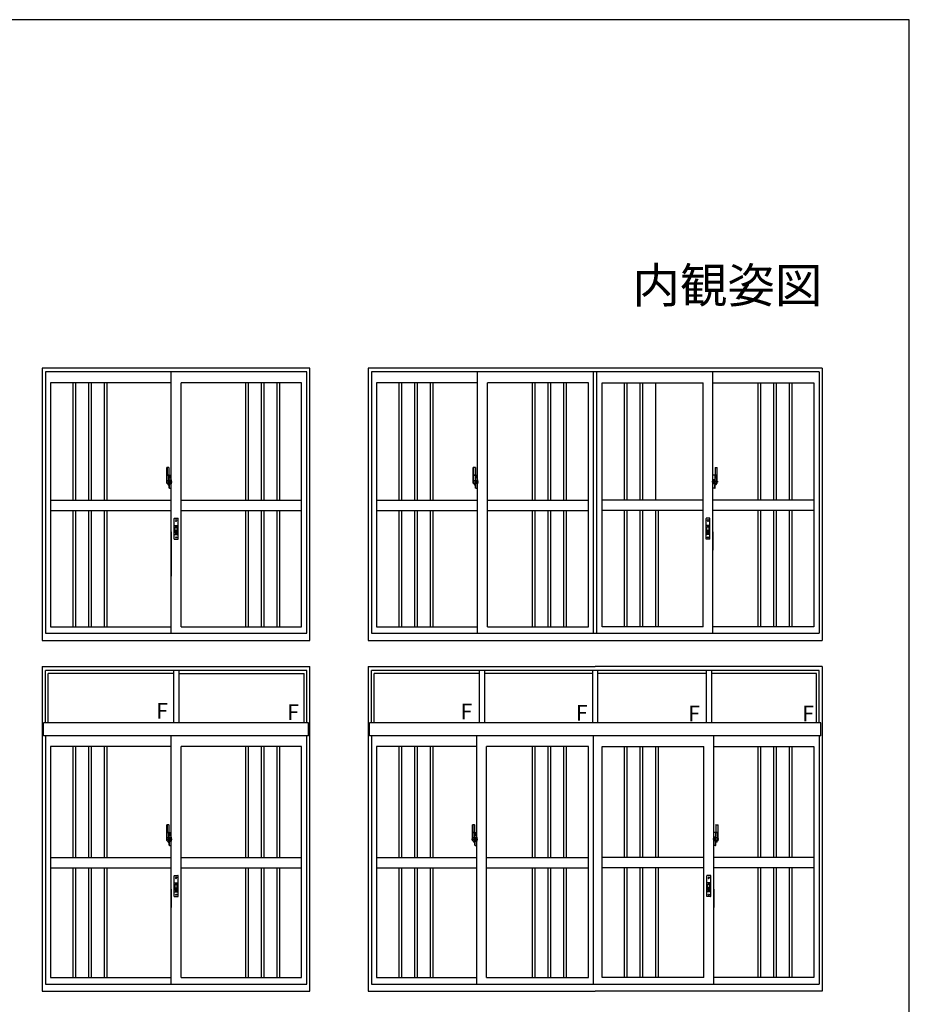
# Model space of a CAD drawing. Extents: x 0 to 1052, y 0 to 1575.
# Drawn here: x 846 to 1050, y 1304 to 1530 of the extents above; entities that cross this region are included whole.
import ezdxf
from ezdxf.enums import TextEntityAlignment as Align

# ---------------------------------------------------------------- set-up
doc = ezdxf.new("R2010")
doc.units = 0
for name, color, linetype, lineweight in [('USER1', 3, 'CONTINUOUS', 13), ('YKK_A1', 4, 'CONTINUOUS', 30), ('YKK_ZWAK', 7, 'CONTINUOUS', 30)]:
    doc.layers.add(name, color=color, linetype=linetype, lineweight=lineweight)
doc.styles.add('text-b', font='txt')

msp = doc.modelspace()

# ---------------------------------------------------------------- linework, layer by layer
at = {"layer": 'YKK_A1'}
for p, q in [((912.29, 1450), (850.79, 1450)), ((850.79, 1450), (850.79, 1387.45)), ((912.29, 1387.45), (912.29, 1450)), ((1030, 1450), (925.69, 1450)), ((925.69, 1450), (925.69, 1387.45)), ((1030, 1450), (1030, 1387.45)), ((911.54, 1449.1), (851.54, 1449.1)), ((851.54, 1449.1), (851.54, 1389.1)), ((880.42, 1389.1), (880.42, 1449.1)), ((911.54, 1389.1), (911.54, 1449.1)), ((1029.25, 1449.1), (926.44, 1449.1)), ((926.44, 1449.1), (926.44, 1389.1)), ((950.82, 1389.1), (950.82, 1449.1)), ((977.47, 1389.1), (977.47, 1449.1)), ((978.22, 1389.1), (978.22, 1449.1)), ((1004.88, 1389.1), (1004.88, 1449.1)), ((1029.25, 1449.1), (1029.25, 1389.1)), ((880.42, 1446.64), (852.71, 1446.64)), ((852.71, 1446.64), (852.71, 1390.6)), ((857.81, 1446.64), (857.81, 1419.7)), ((858.41, 1446.64), (858.41, 1419.7)), ((861.41, 1446.64), (861.41, 1419.7)), ((862.01, 1446.64), (862.01, 1419.7)), ((865.01, 1446.64), (865.01, 1419.7)), ((865.61, 1446.64), (865.61, 1419.7)), ((882.67, 1390.6), (882.67, 1446.64)), ((910.37, 1446.64), (882.67, 1446.64)), ((897.47, 1446.64), (897.47, 1419.7)), ((898.07, 1446.64), (898.07, 1419.7)), ((901.07, 1446.64), (901.07, 1419.7)), ((901.67, 1446.64), (901.67, 1419.7)), ((904.67, 1446.64), (904.67, 1419.7)), ((905.27, 1446.64), (905.27, 1419.7)), ((910.37, 1390.6), (910.37, 1446.64)), ((950.82, 1446.64), (927.61, 1446.64)), ((927.61, 1446.64), (927.61, 1390.6)), ((932.71, 1446.64), (932.71, 1419.7)), ((933.31, 1446.64), (933.31, 1419.7)), ((936.31, 1446.64), (936.31, 1419.7)), ((936.91, 1446.64), (936.91, 1419.7)), ((939.91, 1446.64), (939.91, 1419.7)), ((940.51, 1446.64), (940.51, 1419.7)), ((953.07, 1390.6), (953.07, 1446.64)), ((976.27, 1446.64), (953.07, 1446.64)), ((963.37, 1446.64), (963.37, 1419.7)), ((963.97, 1446.64), (963.97, 1419.7)), ((966.97, 1446.64), (966.97, 1419.7)), ((967.57, 1446.64), (967.57, 1419.7)), ((970.57, 1446.64), (970.57, 1419.7)), ((971.17, 1446.64), (971.17, 1419.7)), ((976.27, 1390.6), (976.27, 1446.64)), ((979.42, 1390.6), (979.42, 1446.64)), ((979.42, 1446.64), (1002.63, 1446.64)), ((984.52, 1446.64), (984.52, 1419.7)), ((985.12, 1446.64), (985.12, 1419.7)), ((988.12, 1446.64), (988.12, 1419.7)), ((988.72, 1446.64), (988.72, 1419.7)), ((991.72, 1446.64), (991.72, 1419.7)), ((1002.63, 1390.6), (1002.63, 1446.64)), ((1004.88, 1446.64), (1028.08, 1446.64)), ((1015.18, 1446.64), (1015.18, 1419.7)), ((1015.78, 1446.64), (1015.78, 1419.7)), ((1018.78, 1446.64), (1018.78, 1419.7)), ((1019.38, 1446.64), (1019.38, 1419.7)), ((1022.38, 1446.64), (1022.38, 1419.7)), ((1022.98, 1446.64), (1022.98, 1419.7)), ((1028.08, 1446.64), (1028.08, 1390.6)), ((879.49, 1427.2), (879.41, 1427.16)), ((879.41, 1425.39), (879.41, 1427.16)), ((879.88, 1427.2), (879.49, 1427.2)), ((879.49, 1427.2), (879.49, 1425.4)), ((879.89, 1427.19), (879.89, 1425.4)), ((949.89, 1427.2), (949.81, 1427.16)), ((949.81, 1425.39), (949.81, 1427.16)), ((950.28, 1427.2), (949.89, 1427.2)), ((949.89, 1427.2), (949.89, 1425.4)), ((950.29, 1427.19), (950.29, 1425.4)), ((1005.4, 1427.19), (1005.4, 1425.4)), ((1005.42, 1427.2), (1005.81, 1427.2)), ((1005.81, 1427.2), (1005.88, 1427.16)), ((1005.81, 1427.2), (1005.81, 1425.4)), ((1005.88, 1425.39), (1005.88, 1427.16)), ((879.75, 1425.4), (879.41, 1425.39)), ((879.41, 1425.38), (879.75, 1425.39)), ((879.41, 1423.57), (879.41, 1425.38)), ((879.43, 1425.39), (879.75, 1425.4)), ((879.43, 1425.38), (879.43, 1425.39)), ((879.49, 1423.52), (879.49, 1425.38)), ((879.75, 1425.4), (879.89, 1425.4)), ((879.75, 1425.4), (879.88, 1425.4)), ((879.75, 1425.39), (879.75, 1425.4)), ((879.75, 1425.39), (879.89, 1425.38)), ((879.88, 1425.38), (879.88, 1425.4)), ((879.89, 1423.51), (879.89, 1425.38)), ((879.89, 1423.23), (879.89, 1424.46)), ((879.92, 1425.34), (879.92, 1424.65)), ((880, 1424.65), (879.92, 1424.65)), ((879.92, 1424.63), (880.01, 1424.64)), ((879.92, 1423.17), (879.92, 1424.63)), ((879.94, 1424.64), (879.94, 1424.65)), ((880.01, 1424.64), (879.94, 1424.64)), ((880, 1425.37), (879.95, 1425.37)), ((880, 1425.37), (880, 1424.65)), ((880.01, 1425.36), (880, 1425.36)), ((880.01, 1425.39), (880.42, 1425.4)), ((880.01, 1425.39), (880.01, 1424.64)), ((880.01, 1425.36), (880.01, 1424.64)), ((880.42, 1422.4), (880.42, 1425.4)), ((950.15, 1425.4), (949.81, 1425.39)), ((949.81, 1425.38), (950.15, 1425.39)), ((949.81, 1423.57), (949.81, 1425.38)), ((949.83, 1425.39), (950.15, 1425.4)), ((949.83, 1425.38), (949.83, 1425.39)), ((949.89, 1423.52), (949.89, 1425.38)), ((950.15, 1425.4), (950.29, 1425.4)), ((950.15, 1425.4), (950.28, 1425.4)), ((950.15, 1425.39), (950.15, 1425.4)), ((950.15, 1425.39), (950.29, 1425.38)), ((950.28, 1425.38), (950.28, 1425.4)), ((950.29, 1423.51), (950.29, 1425.38)), ((950.29, 1423.23), (950.29, 1424.46)), ((950.32, 1425.34), (950.32, 1424.65)), ((950.4, 1424.65), (950.32, 1424.65)), ((950.32, 1424.63), (950.41, 1424.64)), ((950.32, 1423.17), (950.32, 1424.63)), ((950.34, 1424.64), (950.34, 1424.65)), ((950.41, 1424.64), (950.34, 1424.64)), ((950.4, 1425.37), (950.35, 1425.37)), ((950.4, 1425.37), (950.4, 1424.65)), ((950.41, 1425.36), (950.4, 1425.36)), ((950.41, 1425.39), (950.82, 1425.4)), ((950.41, 1425.39), (950.41, 1424.64)), ((950.41, 1425.36), (950.41, 1424.64)), ((950.82, 1422.4), (950.82, 1425.4)), ((1005.28, 1425.39), (1004.88, 1425.4)), ((1004.88, 1422.4), (1004.88, 1425.4)), ((1005.28, 1425.39), (1005.28, 1424.64)), ((1005.28, 1425.36), (1005.28, 1424.64)), ((1005.28, 1425.36), (1005.3, 1425.36)), ((1005.37, 1424.63), (1005.28, 1424.64)), ((1005.28, 1424.64), (1005.36, 1424.64)), ((1005.3, 1425.37), (1005.34, 1425.37)), ((1005.3, 1425.37), (1005.3, 1424.65)), ((1005.3, 1424.65), (1005.37, 1424.65)), ((1005.36, 1424.64), (1005.36, 1424.65)), ((1005.37, 1425.34), (1005.37, 1424.65)), ((1005.37, 1423.17), (1005.37, 1424.63)), ((1005.54, 1425.4), (1005.4, 1425.4)), ((1005.54, 1425.39), (1005.4, 1425.38)), ((1005.4, 1423.51), (1005.4, 1425.38)), ((1005.4, 1423.23), (1005.4, 1424.46)), ((1005.54, 1425.4), (1005.42, 1425.4)), ((1005.42, 1425.38), (1005.42, 1425.4)), ((1005.54, 1425.4), (1005.88, 1425.39)), ((1005.87, 1425.39), (1005.54, 1425.4)), ((1005.54, 1425.39), (1005.54, 1425.4)), ((1005.88, 1425.38), (1005.54, 1425.39)), ((1005.81, 1423.52), (1005.81, 1425.38)), ((1005.87, 1425.38), (1005.87, 1425.39)), ((1005.88, 1423.57), (1005.88, 1425.38)), ((879.22, 1423.9), (880.04, 1423.9)), ((879.41, 1424.17), (879.49, 1424.22)), ((879.41, 1423.57), (879.49, 1423.52)), ((879.46, 1423.9), (880.02, 1423.9)), ((879.49, 1424.22), (879.89, 1424.24)), ((879.49, 1423.52), (879.89, 1423.51)), ((879.8, 1423.23), (879.71, 1423.23)), ((879.71, 1423.23), (879.71, 1423.17)), ((879.71, 1423.17), (879.83, 1423.17)), ((879.72, 1423.9), (879.97, 1423.9)), ((879.74, 1423.4), (879.74, 1423.52)), ((879.75, 1423.39), (879.83, 1423.39)), ((879.83, 1423.26), (879.83, 1423.51)), ((879.83, 1423.51), (879.83, 1423.39)), ((879.92, 1424.28), (879.89, 1424.27)), ((879.89, 1423.53), (879.89, 1424.27)), ((879.92, 1423.53), (879.89, 1423.53)), ((879.92, 1423.17), (880.01, 1423.17)), ((880, 1423.15), (879.92, 1423.15)), ((879.92, 1422.46), (879.92, 1423.15)), ((880.01, 1423.17), (879.94, 1423.17)), ((879.94, 1423.17), (879.94, 1423.15)), ((880, 1422.43), (879.95, 1422.43)), ((880, 1422.43), (880, 1423.15)), ((880.01, 1422.44), (880, 1422.44)), ((880.01, 1422.41), (880.01, 1423.17)), ((880.01, 1422.44), (880.01, 1423.17)), ((880.01, 1422.41), (880.42, 1422.4)), ((880.48, 1423.9), (880.02, 1423.9)), ((880.12, 1424.35), (880.4, 1424.35)), ((880.12, 1423.45), (880.12, 1424.35)), ((880.12, 1423.45), (880.4, 1423.45)), ((880.2, 1423.9), (880.55, 1423.9)), ((880.26, 1423.9), (880.64, 1423.9)), ((880.4, 1424.35), (880.4, 1423.45)), ((949.62, 1423.9), (950.44, 1423.9)), ((949.81, 1424.17), (949.89, 1424.22)), ((949.81, 1423.57), (949.89, 1423.52)), ((949.86, 1423.9), (950.42, 1423.9)), ((949.89, 1424.22), (950.29, 1424.24)), ((949.89, 1423.52), (950.29, 1423.51)), ((950.2, 1423.23), (950.11, 1423.23)), ((950.11, 1423.23), (950.11, 1423.17)), ((950.11, 1423.17), (950.23, 1423.17)), ((950.12, 1423.9), (950.37, 1423.9)), ((950.14, 1423.4), (950.14, 1423.52)), ((950.15, 1423.39), (950.23, 1423.39)), ((950.23, 1423.26), (950.23, 1423.51)), ((950.23, 1423.51), (950.23, 1423.39)), ((950.32, 1424.28), (950.29, 1424.27)), ((950.29, 1423.53), (950.29, 1424.27)), ((950.32, 1423.53), (950.29, 1423.53)), ((950.32, 1423.17), (950.41, 1423.17)), ((950.4, 1423.15), (950.32, 1423.15)), ((950.32, 1422.46), (950.32, 1423.15)), ((950.41, 1423.17), (950.34, 1423.17)), ((950.34, 1423.17), (950.34, 1423.15)), ((950.4, 1422.43), (950.35, 1422.43)), ((950.4, 1422.43), (950.4, 1423.15)), ((950.41, 1422.44), (950.4, 1422.44)), ((950.41, 1422.41), (950.41, 1423.17)), ((950.41, 1422.44), (950.41, 1423.17)), ((950.41, 1422.41), (950.82, 1422.4)), ((950.88, 1423.9), (950.42, 1423.9)), ((950.52, 1424.35), (950.8, 1424.35)), ((950.52, 1423.45), (950.52, 1424.35)), ((950.52, 1423.45), (950.8, 1423.45)), ((950.59, 1423.9), (950.95, 1423.9)), ((950.66, 1423.9), (951.04, 1423.9)), ((950.8, 1424.35), (950.8, 1423.45)), ((1005.03, 1423.9), (1004.65, 1423.9)), ((1005.1, 1423.9), (1004.74, 1423.9)), ((1004.81, 1423.9), (1005.27, 1423.9)), ((1005.28, 1422.41), (1004.88, 1422.4)), ((1005.18, 1424.35), (1004.89, 1424.35)), ((1004.89, 1424.35), (1004.89, 1423.45)), ((1005.18, 1423.45), (1004.89, 1423.45)), ((1005.18, 1423.45), (1005.18, 1424.35)), ((1006.08, 1423.9), (1005.25, 1423.9)), ((1005.83, 1423.9), (1005.27, 1423.9)), ((1005.37, 1423.17), (1005.28, 1423.17)), ((1005.28, 1422.41), (1005.28, 1423.17)), ((1005.28, 1422.44), (1005.28, 1423.17)), ((1005.28, 1423.17), (1005.36, 1423.17)), ((1005.28, 1422.44), (1005.3, 1422.44)), ((1005.3, 1423.15), (1005.37, 1423.15)), ((1005.3, 1422.43), (1005.3, 1423.15)), ((1005.3, 1422.43), (1005.34, 1422.43)), ((1005.57, 1423.9), (1005.32, 1423.9)), ((1005.36, 1423.17), (1005.36, 1423.15)), ((1005.37, 1424.28), (1005.4, 1424.27)), ((1005.37, 1423.53), (1005.4, 1423.53)), ((1005.37, 1422.46), (1005.37, 1423.15)), ((1005.4, 1423.53), (1005.4, 1424.27)), ((1005.81, 1424.22), (1005.4, 1424.24)), ((1005.81, 1423.52), (1005.4, 1423.51)), ((1005.46, 1423.26), (1005.46, 1423.51)), ((1005.46, 1423.51), (1005.46, 1423.39)), ((1005.54, 1423.39), (1005.46, 1423.39)), ((1005.58, 1423.17), (1005.46, 1423.17)), ((1005.49, 1423.23), (1005.58, 1423.23)), ((1005.55, 1423.4), (1005.55, 1423.52)), ((1005.58, 1423.23), (1005.58, 1423.17)), ((1005.88, 1424.17), (1005.81, 1424.22)), ((1005.88, 1423.57), (1005.81, 1423.52)), ((852.71, 1419.7), (880.42, 1419.7)), ((882.67, 1419.7), (910.37, 1419.7)), ((927.61, 1419.7), (950.82, 1419.7)), ((953.07, 1419.7), (976.27, 1419.7)), ((1002.63, 1419.7), (979.42, 1419.7)), ((1028.08, 1419.7), (1004.88, 1419.7)), ((852.71, 1417.3), (880.42, 1417.3)), ((857.81, 1417.3), (857.81, 1390.6)), ((858.41, 1417.3), (858.41, 1390.6)), ((861.41, 1417.3), (861.41, 1390.6)), ((862.01, 1417.3), (862.01, 1390.6)), ((865.01, 1417.3), (865.01, 1390.6)), ((865.61, 1417.3), (865.61, 1390.6)), ((881.09, 1410.73), (881.09, 1415.47)), ((881.12, 1415.5), (881.96, 1415.5)), ((881.99, 1410.73), (881.99, 1415.47)), ((882.67, 1417.3), (910.37, 1417.3)), ((897.47, 1417.3), (897.47, 1390.6)), ((898.07, 1417.3), (898.07, 1390.6)), ((901.07, 1417.3), (901.07, 1390.6)), ((901.67, 1417.3), (901.67, 1390.6)), ((904.67, 1417.3), (904.67, 1390.6)), ((905.27, 1417.3), (905.27, 1390.6)), ((927.61, 1417.3), (950.82, 1417.3)), ((932.71, 1417.3), (932.71, 1390.6)), ((933.31, 1417.3), (933.31, 1390.6)), ((936.31, 1417.3), (936.31, 1390.6)), ((936.91, 1417.3), (936.91, 1390.6)), ((939.91, 1417.3), (939.91, 1390.6)), ((940.51, 1417.3), (940.51, 1390.6)), ((953.07, 1417.3), (976.27, 1417.3)), ((963.37, 1417.3), (963.37, 1390.6)), ((963.97, 1417.3), (963.97, 1390.6)), ((966.97, 1417.3), (966.97, 1390.6)), ((967.57, 1417.3), (967.57, 1390.6)), ((970.57, 1417.3), (970.57, 1390.6)), ((971.17, 1417.3), (971.17, 1390.6)), ((1002.63, 1417.3), (979.42, 1417.3)), ((984.52, 1417.3), (984.52, 1390.6)), ((985.12, 1417.3), (985.12, 1390.6)), ((988.12, 1417.3), (988.12, 1390.6)), ((988.72, 1417.3), (988.72, 1390.6)), ((991.72, 1417.3), (991.72, 1390.6)), ((992.32, 1417.3), (992.32, 1390.6)), ((1003.3, 1410.73), (1003.3, 1415.47)), ((1004.17, 1415.5), (1003.33, 1415.5)), ((1004.2, 1410.73), (1004.2, 1415.47)), ((1028.08, 1417.3), (1004.88, 1417.3)), ((1015.18, 1417.3), (1015.18, 1390.6)), ((1015.78, 1417.3), (1015.78, 1390.6)), ((1018.78, 1417.3), (1018.78, 1390.6)), ((1019.38, 1417.3), (1019.38, 1390.6)), ((1022.38, 1417.3), (1022.38, 1390.6)), ((1022.98, 1417.3), (1022.98, 1390.6)), ((881.09, 1413.82), (881.99, 1413.82)), ((881.3, 1412.11), (881.3, 1413.49)), ((881.3, 1413.43), (881.78, 1413.43)), ((881.33, 1413.52), (881.75, 1413.52)), ((881.78, 1412.11), (881.78, 1413.49)), ((1004.2, 1413.82), (1003.3, 1413.82)), ((1003.51, 1412.11), (1003.51, 1413.49)), ((1003.99, 1413.43), (1003.51, 1413.43)), ((1003.96, 1413.52), (1003.54, 1413.52)), ((1003.99, 1412.11), (1003.99, 1413.49)), ((880.42, 1412.41), (880.42, 1402.21)), ((881.09, 1411.78), (881.99, 1411.78)), ((881.3, 1412.45), (881.3, 1412.64)), ((881.3, 1412.17), (881.78, 1412.17)), ((881.33, 1412.67), (881.75, 1412.67)), ((881.33, 1412.42), (881.75, 1412.42)), ((881.33, 1412.08), (881.75, 1412.08)), ((881.78, 1412.45), (881.78, 1412.64)), ((1004.2, 1411.78), (1003.3, 1411.78)), ((1003.51, 1412.45), (1003.51, 1412.64)), ((1003.99, 1412.17), (1003.51, 1412.17)), ((1003.96, 1412.67), (1003.54, 1412.67)), ((1003.96, 1412.42), (1003.54, 1412.42)), ((1003.96, 1412.08), (1003.54, 1412.08)), ((1003.99, 1412.45), (1003.99, 1412.64)), ((1004.88, 1412.41), (1004.88, 1408.21)), ((881.12, 1410.7), (881.96, 1410.7)), ((1004.17, 1410.7), (1003.33, 1410.7)), ((852.71, 1390.6), (880.42, 1390.6)), ((882.67, 1390.6), (910.37, 1390.6)), ((927.61, 1390.6), (950.82, 1390.6)), ((953.07, 1390.6), (976.27, 1390.6)), ((1002.63, 1390.6), (979.42, 1390.6)), ((1028.08, 1390.6), (1004.88, 1390.6)), ((851.54, 1389.1), (911.54, 1389.1)), ((926.44, 1389.1), (1029.25, 1389.1)), ((850.79, 1387.45), (912.29, 1387.45)), ((925.69, 1387.45), (1030, 1387.45)), ((850.79, 1381.45), (850.79, 1306.9)), ((850.79, 1381.45), (912.29, 1381.45)), ((851.54, 1368.55), (851.54, 1380.55)), ((911.54, 1380.55), (851.54, 1380.55)), ((880.94, 1379.89), (852.14, 1379.89)), ((852.14, 1368.55), (852.14, 1379.89)), ((880.94, 1380.55), (880.94, 1368.55)), ((882.14, 1380.55), (882.14, 1368.55)), ((882.14, 1379.89), (910.94, 1379.89)), ((910.94, 1368.55), (910.94, 1379.89)), ((911.54, 1368.55), (911.54, 1380.55)), ((912.29, 1306.9), (912.29, 1381.45)), ((925.69, 1381.45), (925.69, 1306.9)), ((925.69, 1381.45), (977.85, 1381.45)), ((926.44, 1368.55), (926.44, 1380.55)), ((1029.25, 1380.55), (926.44, 1380.55)), ((951.17, 1379.89), (927.04, 1379.89)), ((927.04, 1368.55), (927.04, 1379.89)), ((951.17, 1380.55), (951.17, 1368.55)), ((952.37, 1380.55), (952.37, 1368.55)), ((977.25, 1379.89), (952.37, 1379.89)), ((977.25, 1368.55), (977.25, 1380.55)), ((1030, 1381.45), (977.85, 1381.45)), ((978.45, 1368.55), (978.45, 1380.55)), ((1003.32, 1379.89), (978.45, 1379.89)), ((1003.32, 1380.55), (1003.32, 1368.55)), ((1004.52, 1380.55), (1004.52, 1368.55)), ((1028.65, 1379.89), (1004.52, 1379.89)), ((1028.65, 1368.55), (1028.65, 1379.89)), ((1029.25, 1368.55), (1029.25, 1380.55)), ((1030, 1381.45), (1030, 1306.9)), ((911.99, 1368.55), (851.09, 1368.55)), ((851.09, 1365.55), (851.09, 1368.55)), ((911.99, 1365.55), (911.99, 1368.55)), ((1029.7, 1368.55), (925.99, 1368.55)), ((925.99, 1365.55), (925.99, 1368.55)), ((1029.7, 1365.55), (1029.7, 1368.55)), ((911.99, 1365.55), (851.09, 1365.55)), ((851.54, 1365.55), (851.54, 1308.55)), ((880.42, 1308.55), (880.42, 1365.55)), ((911.54, 1308.55), (911.54, 1365.55)), ((1029.7, 1365.55), (925.99, 1365.55)), ((926.44, 1365.55), (926.44, 1308.55)), ((950.64, 1308.55), (950.64, 1365.55)), ((977.47, 1308.55), (977.47, 1365.55)), ((1005.05, 1308.55), (1005.05, 1365.55)), ((1029.25, 1365.55), (1029.25, 1308.55)), ((880.42, 1363.09), (852.71, 1363.09)), ((852.71, 1363.09), (852.71, 1310.05)), ((857.81, 1363.09), (857.81, 1337.65)), ((858.41, 1363.09), (858.41, 1337.65)), ((861.41, 1363.09), (861.41, 1337.65)), ((862.01, 1363.09), (862.01, 1337.65)), ((865.01, 1363.09), (865.01, 1337.65)), ((865.61, 1363.09), (865.61, 1337.65)), ((882.67, 1310.05), (882.67, 1363.09)), ((910.37, 1363.09), (882.67, 1363.09)), ((897.47, 1363.09), (897.47, 1337.65)), ((898.07, 1363.09), (898.07, 1337.65)), ((901.07, 1363.09), (901.07, 1337.65)), ((901.67, 1363.09), (901.67, 1337.65)), ((904.67, 1363.09), (904.67, 1337.65)), ((905.27, 1363.09), (905.27, 1337.65)), ((910.37, 1310.05), (910.37, 1363.09)), ((950.64, 1363.09), (927.61, 1363.09)), ((927.61, 1363.09), (927.61, 1310.05)), ((932.71, 1363.09), (932.71, 1337.65)), ((933.31, 1363.09), (933.31, 1337.65)), ((936.31, 1363.09), (936.31, 1337.65)), ((936.91, 1363.09), (936.91, 1337.65)), ((939.91, 1363.09), (939.91, 1337.65)), ((940.51, 1363.09), (940.51, 1337.65)), ((952.89, 1310.05), (952.89, 1363.09)), ((976.27, 1363.09), (952.89, 1363.09)), ((963.37, 1363.09), (963.37, 1337.65)), ((963.97, 1363.09), (963.97, 1337.65)), ((966.97, 1363.09), (966.97, 1337.65)), ((967.57, 1363.09), (967.57, 1337.65)), ((970.57, 1363.09), (970.57, 1337.65)), ((971.17, 1363.09), (971.17, 1337.65)), ((976.27, 1310.05), (976.27, 1363.09)), ((979.42, 1310.05), (979.42, 1363.09)), ((979.42, 1363.09), (1002.8, 1363.09)), ((984.52, 1363.09), (984.52, 1337.65)), ((985.12, 1363.09), (985.12, 1337.65)), ((988.12, 1363.09), (988.12, 1337.65)), ((988.72, 1363.09), (988.72, 1337.65)), ((991.72, 1363.09), (991.72, 1337.65)), ((992.32, 1363.09), (992.32, 1337.65)), ((1002.8, 1310.05), (1002.8, 1363.09)), ((1005.05, 1363.09), (1028.08, 1363.09)), ((1015.18, 1363.09), (1015.18, 1337.65)), ((1015.78, 1363.09), (1015.78, 1337.65)), ((1018.78, 1363.09), (1018.78, 1337.65)), ((1019.38, 1363.09), (1019.38, 1337.65)), ((1022.38, 1363.09), (1022.38, 1337.65)), ((1022.98, 1363.09), (1022.98, 1337.65)), ((1028.08, 1363.09), (1028.08, 1310.05)), ((879.49, 1345.15), (879.41, 1345.11)), ((879.41, 1343.34), (879.41, 1345.11)), ((879.75, 1343.35), (879.41, 1343.34)), ((879.41, 1343.33), (879.75, 1343.34)), ((879.41, 1341.52), (879.41, 1343.33)), ((879.43, 1343.34), (879.75, 1343.35)), ((879.43, 1343.33), (879.43, 1343.34)), ((879.88, 1345.15), (879.49, 1345.15)), ((879.49, 1345.15), (879.49, 1343.35)), ((879.49, 1341.47), (879.49, 1343.33)), ((879.75, 1343.35), (879.89, 1343.35)), ((879.75, 1343.35), (879.88, 1343.35)), ((879.75, 1343.34), (879.75, 1343.35)), ((879.75, 1343.34), (879.89, 1343.33)), ((879.88, 1343.33), (879.88, 1343.35)), ((879.89, 1345.14), (879.89, 1343.35)), ((879.89, 1341.46), (879.89, 1343.33)), ((879.92, 1343.29), (879.92, 1342.6)), ((880, 1343.32), (879.95, 1343.32)), ((880, 1343.32), (880, 1342.6)), ((880.01, 1343.31), (880, 1343.31)), ((880.01, 1343.34), (880.42, 1343.35)), ((880.01, 1343.34), (880.01, 1342.59)), ((880.01, 1343.31), (880.01, 1342.59)), ((880.42, 1340.35), (880.42, 1343.35)), ((949.71, 1345.15), (949.64, 1345.11)), ((949.64, 1343.34), (949.64, 1345.11)), ((949.97, 1343.35), (949.64, 1343.34)), ((949.64, 1343.33), (949.97, 1343.34)), ((949.64, 1341.52), (949.64, 1343.33)), ((949.65, 1343.34), (949.97, 1343.35)), ((949.65, 1343.33), (949.65, 1343.34)), ((950.1, 1345.15), (949.71, 1345.15)), ((949.71, 1345.15), (949.71, 1343.35)), ((949.71, 1341.47), (949.71, 1343.33)), ((949.97, 1343.35), (950.12, 1343.35)), ((949.97, 1343.35), (950.1, 1343.35)), ((949.97, 1343.34), (949.97, 1343.35)), ((949.97, 1343.34), (950.12, 1343.33)), ((950.1, 1343.33), (950.1, 1343.35)), ((950.12, 1345.14), (950.12, 1343.35)), ((950.12, 1341.46), (950.12, 1343.33)), ((950.15, 1343.29), (950.15, 1342.6)), ((950.22, 1343.32), (950.18, 1343.32)), ((950.22, 1343.32), (950.22, 1342.6)), ((950.24, 1343.31), (950.22, 1343.31)), ((950.24, 1343.34), (950.64, 1343.35)), ((950.24, 1343.34), (950.24, 1342.59)), ((950.24, 1343.31), (950.24, 1342.59)), ((950.64, 1340.35), (950.64, 1343.35)), ((1005.45, 1343.34), (1005.05, 1343.35)), ((1005.05, 1340.35), (1005.05, 1343.35)), ((1005.45, 1343.34), (1005.45, 1342.59)), ((1005.45, 1343.31), (1005.45, 1342.59)), ((1005.45, 1343.31), (1005.47, 1343.31)), ((1005.47, 1343.32), (1005.51, 1343.32)), ((1005.47, 1343.32), (1005.47, 1342.6)), ((1005.54, 1343.29), (1005.54, 1342.6)), ((1005.57, 1345.14), (1005.57, 1343.35)), ((1005.72, 1343.35), (1005.57, 1343.35)), ((1005.72, 1343.34), (1005.57, 1343.33)), ((1005.57, 1341.46), (1005.57, 1343.33)), ((1005.59, 1345.15), (1005.98, 1345.15)), ((1005.72, 1343.35), (1005.59, 1343.35)), ((1005.59, 1343.33), (1005.59, 1343.35)), ((1005.72, 1343.35), (1006.05, 1343.34)), ((1006.04, 1343.34), (1005.72, 1343.35)), ((1005.72, 1343.34), (1005.72, 1343.35)), ((1006.05, 1343.33), (1005.72, 1343.34)), ((1005.98, 1345.15), (1006.05, 1345.11)), ((1005.98, 1345.15), (1005.98, 1343.35)), ((1005.98, 1341.47), (1005.98, 1343.33)), ((1006.04, 1343.33), (1006.04, 1343.34)), ((1006.05, 1343.34), (1006.05, 1345.11)), ((1006.05, 1341.52), (1006.05, 1343.33)), ((879.22, 1341.85), (880.04, 1341.85)), ((879.41, 1342.12), (879.49, 1342.17)), ((879.41, 1341.52), (879.49, 1341.47)), ((879.46, 1341.85), (880.02, 1341.85)), ((879.49, 1342.17), (879.89, 1342.19)), ((879.49, 1341.47), (879.89, 1341.46)), ((879.8, 1341.18), (879.71, 1341.18)), ((879.71, 1341.18), (879.71, 1341.12)), ((879.71, 1341.12), (879.83, 1341.12)), ((879.72, 1341.85), (879.97, 1341.85)), ((879.74, 1341.35), (879.74, 1341.47)), ((879.75, 1341.34), (879.83, 1341.34)), ((879.83, 1341.21), (879.83, 1341.46)), ((879.83, 1341.46), (879.83, 1341.34)), ((879.89, 1341.18), (879.89, 1342.41)), ((879.92, 1342.23), (879.89, 1342.22)), ((879.89, 1341.48), (879.89, 1342.22)), ((879.92, 1341.48), (879.89, 1341.48)), ((880, 1342.6), (879.92, 1342.6)), ((879.92, 1342.58), (880.01, 1342.59)), ((879.92, 1341.12), (879.92, 1342.58)), ((879.92, 1341.12), (880.01, 1341.12)), ((880, 1341.1), (879.92, 1341.1)), ((879.92, 1340.41), (879.92, 1341.1)), ((879.94, 1342.59), (879.94, 1342.6)), ((880.01, 1342.59), (879.94, 1342.59)), ((880.01, 1341.12), (879.94, 1341.12)), ((879.94, 1341.12), (879.94, 1341.1)), ((880, 1340.38), (880, 1341.1)), ((880.01, 1340.36), (880.01, 1341.12)), ((880.01, 1340.39), (880.01, 1341.12)), ((880.48, 1341.85), (880.02, 1341.85)), ((880.12, 1342.3), (880.4, 1342.3)), ((880.12, 1341.4), (880.12, 1342.3)), ((880.12, 1341.4), (880.4, 1341.4)), ((880.2, 1341.85), (880.55, 1341.85)), ((880.26, 1341.85), (880.64, 1341.85)), ((880.4, 1342.3), (880.4, 1341.4)), ((949.44, 1341.85), (950.27, 1341.85)), ((949.64, 1342.12), (949.71, 1342.17)), ((949.64, 1341.52), (949.71, 1341.47)), ((949.69, 1341.85), (950.25, 1341.85)), ((949.71, 1342.17), (950.12, 1342.19)), ((949.71, 1341.47), (950.12, 1341.46)), ((949.94, 1341.85), (950.2, 1341.85)), ((950.03, 1341.18), (949.94, 1341.18)), ((949.94, 1341.18), (949.94, 1341.12)), ((949.94, 1341.12), (950.06, 1341.12)), ((949.97, 1341.35), (949.97, 1341.47)), ((949.97, 1341.34), (950.06, 1341.34)), ((950.06, 1341.21), (950.06, 1341.46)), ((950.06, 1341.46), (950.06, 1341.34)), ((950.12, 1341.18), (950.12, 1342.41)), ((950.15, 1342.23), (950.12, 1342.22)), ((950.12, 1341.48), (950.12, 1342.22)), ((950.15, 1341.48), (950.12, 1341.48)), ((950.22, 1342.6), (950.15, 1342.6)), ((950.15, 1342.58), (950.24, 1342.59)), ((950.15, 1341.12), (950.15, 1342.58)), ((950.15, 1341.12), (950.24, 1341.12)), ((950.22, 1341.1), (950.15, 1341.1)), ((950.15, 1340.41), (950.15, 1341.1)), ((950.16, 1342.59), (950.16, 1342.6)), ((950.24, 1342.59), (950.16, 1342.59)), ((950.24, 1341.12), (950.16, 1341.12)), ((950.16, 1341.12), (950.16, 1341.1)), ((950.22, 1340.38), (950.22, 1341.1)), ((950.24, 1340.36), (950.24, 1341.12)), ((950.24, 1340.39), (950.24, 1341.12)), ((950.71, 1341.85), (950.25, 1341.85)), ((950.34, 1342.3), (950.63, 1342.3)), ((950.34, 1341.4), (950.34, 1342.3)), ((950.34, 1341.4), (950.63, 1341.4)), ((950.42, 1341.85), (950.78, 1341.85)), ((950.49, 1341.85), (950.86, 1341.85)), ((950.63, 1342.3), (950.63, 1341.4)), ((1005.2, 1341.85), (1004.83, 1341.85)), ((1005.27, 1341.85), (1004.91, 1341.85)), ((1004.98, 1341.85), (1005.44, 1341.85)), ((1005.35, 1342.3), (1005.06, 1342.3)), ((1005.06, 1342.3), (1005.06, 1341.4)), ((1005.35, 1341.4), (1005.06, 1341.4)), ((1005.35, 1341.4), (1005.35, 1342.3)), ((1006.25, 1341.85), (1005.42, 1341.85)), ((1006, 1341.85), (1005.44, 1341.85)), ((1005.54, 1342.58), (1005.45, 1342.59)), ((1005.45, 1342.59), (1005.53, 1342.59)), ((1005.54, 1341.12), (1005.45, 1341.12)), ((1005.45, 1340.36), (1005.45, 1341.12)), ((1005.45, 1340.39), (1005.45, 1341.12)), ((1005.45, 1341.12), (1005.53, 1341.12)), ((1005.47, 1342.6), (1005.54, 1342.6)), ((1005.47, 1341.1), (1005.54, 1341.1)), ((1005.47, 1340.38), (1005.47, 1341.1)), ((1005.75, 1341.85), (1005.49, 1341.85)), ((1005.53, 1342.59), (1005.53, 1342.6)), ((1005.53, 1341.12), (1005.53, 1341.1)), ((1005.54, 1341.12), (1005.54, 1342.58)), ((1005.54, 1342.23), (1005.57, 1342.22)), ((1005.54, 1341.48), (1005.57, 1341.48)), ((1005.54, 1340.41), (1005.54, 1341.1)), ((1005.57, 1341.18), (1005.57, 1342.41)), ((1005.57, 1341.48), (1005.57, 1342.22)), ((1005.98, 1342.17), (1005.57, 1342.19)), ((1005.98, 1341.47), (1005.57, 1341.46)), ((1005.63, 1341.21), (1005.63, 1341.46)), ((1005.63, 1341.46), (1005.63, 1341.34)), ((1005.72, 1341.34), (1005.63, 1341.34)), ((1005.75, 1341.12), (1005.63, 1341.12)), ((1005.66, 1341.18), (1005.75, 1341.18)), ((1005.72, 1341.35), (1005.72, 1341.47)), ((1005.75, 1341.18), (1005.75, 1341.12)), ((1006.05, 1342.12), (1005.98, 1342.17)), ((1006.05, 1341.52), (1005.98, 1341.47)), ((880, 1340.38), (879.95, 1340.38)), ((880.01, 1340.39), (880, 1340.39)), ((880.01, 1340.36), (880.42, 1340.35)), ((950.22, 1340.38), (950.18, 1340.38)), ((950.24, 1340.39), (950.22, 1340.39)), ((950.24, 1340.36), (950.64, 1340.35)), ((1005.45, 1340.36), (1005.05, 1340.35)), ((1005.45, 1340.39), (1005.47, 1340.39)), ((1005.47, 1340.38), (1005.51, 1340.38)), ((852.71, 1337.65), (880.42, 1337.65)), ((882.67, 1337.65), (910.37, 1337.65)), ((927.61, 1337.65), (950.64, 1337.65)), ((952.89, 1337.65), (976.27, 1337.65)), ((1002.8, 1337.65), (979.42, 1337.65)), ((1028.08, 1337.65), (1005.05, 1337.65)), ((852.71, 1335.25), (880.42, 1335.25)), ((857.81, 1335.25), (857.81, 1310.05)), ((858.41, 1335.25), (858.41, 1310.05)), ((861.41, 1335.25), (861.41, 1310.05)), ((862.01, 1335.25), (862.01, 1310.05)), ((865.01, 1335.25), (865.01, 1310.05)), ((865.61, 1335.25), (865.61, 1310.05)), ((882.67, 1335.25), (910.37, 1335.25)), ((897.47, 1335.25), (897.47, 1310.05)), ((898.07, 1335.25), (898.07, 1310.05)), ((901.07, 1335.25), (901.07, 1310.05)), ((901.67, 1335.25), (901.67, 1310.05)), ((904.67, 1335.25), (904.67, 1310.05)), ((905.27, 1335.25), (905.27, 1310.05)), ((927.61, 1335.25), (950.64, 1335.25)), ((932.71, 1335.25), (932.71, 1310.05)), ((933.31, 1335.25), (933.31, 1310.05)), ((936.31, 1335.25), (936.31, 1310.05)), ((936.91, 1335.25), (936.91, 1310.05)), ((939.91, 1335.25), (939.91, 1310.05)), ((940.51, 1335.25), (940.51, 1310.05)), ((952.89, 1335.25), (976.27, 1335.25)), ((963.37, 1335.25), (963.37, 1310.05)), ((963.97, 1335.25), (963.97, 1310.05)), ((966.97, 1335.25), (966.97, 1310.05)), ((967.57, 1335.25), (967.57, 1310.05)), ((970.57, 1335.25), (970.57, 1310.05)), ((971.17, 1335.25), (971.17, 1310.05)), ((1002.8, 1335.25), (979.42, 1335.25)), ((984.52, 1335.25), (984.52, 1310.05)), ((985.12, 1335.25), (985.12, 1310.05)), ((988.12, 1335.25), (988.12, 1310.05)), ((988.72, 1335.25), (988.72, 1310.05)), ((991.72, 1335.25), (991.72, 1310.05)), ((992.32, 1335.25), (992.32, 1310.05)), ((1028.08, 1335.25), (1005.05, 1335.25)), ((1015.18, 1335.25), (1015.18, 1310.05)), ((1015.78, 1335.25), (1015.78, 1310.05)), ((1018.78, 1335.25), (1018.78, 1310.05)), ((1019.38, 1335.25), (1019.38, 1310.05)), ((1022.38, 1335.25), (1022.38, 1310.05)), ((1022.98, 1335.25), (1022.98, 1310.05)), ((881.09, 1328.68), (881.09, 1333.42)), ((881.09, 1331.77), (881.99, 1331.77)), ((881.12, 1333.45), (881.96, 1333.45)), ((881.99, 1328.68), (881.99, 1333.42)), ((1003.47, 1328.68), (1003.47, 1333.42)), ((1004.37, 1331.77), (1003.47, 1331.77)), ((1004.34, 1333.45), (1003.5, 1333.45)), ((1004.37, 1328.68), (1004.37, 1333.42)), ((880.42, 1330.36), (880.42, 1326.16)), ((881.09, 1329.73), (881.99, 1329.73)), ((881.3, 1330.06), (881.3, 1331.44)), ((881.3, 1331.38), (881.78, 1331.38)), ((881.3, 1330.4), (881.3, 1330.59)), ((881.3, 1330.12), (881.78, 1330.12)), ((881.33, 1331.47), (881.75, 1331.47)), ((881.33, 1330.62), (881.75, 1330.62)), ((881.33, 1330.37), (881.75, 1330.37)), ((881.33, 1330.03), (881.75, 1330.03)), ((881.78, 1330.06), (881.78, 1331.44)), ((881.78, 1330.4), (881.78, 1330.59)), ((1004.37, 1329.73), (1003.47, 1329.73)), ((1003.68, 1330.06), (1003.68, 1331.44)), ((1004.16, 1331.38), (1003.68, 1331.38)), ((1004.16, 1330.12), (1003.68, 1330.12)), ((1003.69, 1330.4), (1003.69, 1330.59)), ((1004.13, 1331.47), (1003.71, 1331.47)), ((1004.13, 1330.03), (1003.71, 1330.03)), ((1004.13, 1330.62), (1003.72, 1330.62)), ((1004.13, 1330.37), (1003.72, 1330.37)), ((1004.16, 1330.06), (1004.16, 1331.44)), ((1004.16, 1330.4), (1004.16, 1330.59)), ((1005.05, 1330.36), (1005.05, 1326.16)), ((881.12, 1328.65), (881.96, 1328.65)), ((1004.34, 1328.65), (1003.5, 1328.65)), ((852.71, 1310.05), (880.42, 1310.05)), ((882.67, 1310.05), (910.37, 1310.05)), ((927.61, 1310.05), (950.64, 1310.05)), ((952.89, 1310.05), (976.27, 1310.05)), ((1002.8, 1310.05), (979.42, 1310.05)), ((1028.08, 1310.05), (1005.05, 1310.05)), ((850.79, 1306.9), (912.29, 1306.9)), ((851.54, 1308.55), (911.54, 1308.55)), ((925.69, 1306.9), (977.85, 1306.9)), ((926.44, 1308.55), (1029.25, 1308.55)), ((1030, 1306.9), (977.85, 1306.9))]:
    msp.add_line(p, q, dxfattribs=at)
for centre, radius in [((881.54, 1415.08), 0.12), ((881.54, 1414.8), 0.045), ((1003.75, 1415.08), 0.12), ((1003.75, 1414.8), 0.045), ((881.54, 1411.12), 0.12), ((1003.75, 1411.12), 0.12), ((881.54, 1333.03), 0.12), ((881.54, 1332.75), 0.045), ((1003.92, 1333.03), 0.12), ((1003.92, 1332.75), 0.045), ((881.54, 1329.07), 0.12), ((1003.92, 1329.07), 0.12)]:
    msp.add_circle(centre, radius, dxfattribs=at)
for centre, radius, start, end in [((879.88, 1427.19), 0.015, 0, 90), ((950.28, 1427.19), 0.015, 0, 90), ((1005.42, 1427.19), 0.015, 90, 180), ((879.95, 1425.34), 0.03, 92, 180), ((950.35, 1425.34), 0.03, 92, 180), ((1005.34, 1425.34), 0.03, 0, 88), ((880.57, 1423.9), 1.2, 164.2595, 195.7405), ((880.61, 1423.84), 1.12, 196.5536, 216.8699), ((880.61, 1423.9), 1.12, 199.8077, 216.8699), ((879.75, 1423.4), 0.006, 180, 268), ((879.8, 1423.26), 0.03, 270, 0), ((879.83, 1423.23), 0.06, 270, 0), ((879.95, 1422.46), 0.03, 180, 268), ((883.57, 1423.9), 3.21, 171.9311, 188.0689), ((883.41, 1423.9), 3.03, 173.2254, 186.7746), ((950.97, 1423.9), 1.2, 164.2595, 195.7405), ((951.01, 1423.84), 1.12, 196.5536, 216.8699), ((951.01, 1423.9), 1.12, 199.8077, 216.8699), ((950.15, 1423.4), 0.006, 180, 268), ((950.2, 1423.26), 0.03, 270, 0), ((950.23, 1423.23), 0.06, 270, 0), ((950.35, 1422.46), 0.03, 180, 268), ((953.97, 1423.9), 3.21, 171.9311, 188.0689), ((953.81, 1423.9), 3.03, 173.2254, 186.7746), ((1001.72, 1423.9), 3.21, 351.9311, 8.0689), ((1001.88, 1423.9), 3.03, 353.2254, 6.7746), ((1005.34, 1422.46), 0.03, 272, 0), ((1005.46, 1423.23), 0.06, 180, 270), ((1005.49, 1423.26), 0.03, 180, 270), ((1005.54, 1423.4), 0.006, 272, 0), ((1004.68, 1423.9), 1.12, 323.1301, 340.1923), ((1004.68, 1423.84), 1.12, 323.1301, 343.4464), ((1004.73, 1423.9), 1.2, 344.2595, 15.7405), ((881.12, 1415.47), 0.03, 90, 180), ((881.96, 1415.47), 0.03, 0, 90), ((1003.33, 1415.47), 0.03, 90, 180), ((1004.17, 1415.47), 0.03, 0, 90), ((881.33, 1413.49), 0.03, 90, 180), ((881.75, 1413.49), 0.03, 0, 90), ((1003.54, 1413.49), 0.03, 90, 180), ((1003.96, 1413.49), 0.03, 0, 90), ((881.33, 1412.64), 0.03, 90, 180), ((881.33, 1412.45), 0.03, 180, 270), ((881.33, 1412.11), 0.03, 180, 270), ((881.54, 1414.16), 1.5, 261.6423, 278.3653), ((881.54, 1410.93), 1.5, 81.5877, 98.4123), ((881.75, 1412.64), 0.03, 0, 90), ((881.75, 1412.45), 0.03, 270, 0), ((881.75, 1412.11), 0.03, 270, 0), ((1003.54, 1412.64), 0.03, 90, 180), ((1003.54, 1412.45), 0.03, 180, 270), ((1003.54, 1412.11), 0.03, 180, 270), ((1003.75, 1414.16), 1.5, 261.6347, 278.3577), ((1003.75, 1410.93), 1.5, 81.5877, 98.4123), ((1003.96, 1412.64), 0.03, 0, 90), ((1003.96, 1412.45), 0.03, 270, 0), ((1003.96, 1412.11), 0.03, 270, 0), ((881.12, 1410.73), 0.03, 180, 270), ((881.96, 1410.73), 0.03, 270, 0), ((1003.33, 1410.73), 0.03, 180, 270), ((1004.17, 1410.73), 0.03, 270, 0), ((879.88, 1345.14), 0.015, 0, 90), ((879.95, 1343.29), 0.03, 92, 180), ((950.1, 1345.14), 0.015, 0, 90), ((950.18, 1343.29), 0.03, 92, 180), ((1005.51, 1343.29), 0.03, 0, 88), ((1005.59, 1345.14), 0.015, 90, 180), ((880.57, 1341.85), 1.2, 164.2595, 195.7405), ((880.61, 1341.79), 1.12, 196.5536, 216.8699), ((880.61, 1341.85), 1.12, 199.8077, 216.8699), ((879.75, 1341.35), 0.006, 180, 268), ((879.8, 1341.21), 0.03, 270, 0), ((879.83, 1341.18), 0.06, 270, 0), ((883.57, 1341.85), 3.21, 171.9311, 188.0689), ((883.41, 1341.85), 3.03, 173.2254, 186.7746), ((950.79, 1341.85), 1.2, 164.2595, 195.7405), ((950.84, 1341.79), 1.12, 196.5536, 216.8699), ((950.84, 1341.85), 1.12, 199.8077, 216.8699), ((949.97, 1341.35), 0.006, 180, 268), ((950.03, 1341.21), 0.03, 270, 0), ((950.06, 1341.18), 0.06, 270, 0), ((953.8, 1341.85), 3.21, 171.9311, 188.0689), ((953.64, 1341.85), 3.03, 173.2254, 186.7746), ((1001.89, 1341.85), 3.21, 351.9311, 8.0689), ((1002.05, 1341.85), 3.03, 353.2254, 6.7746), ((1005.63, 1341.18), 0.06, 180, 270), ((1005.66, 1341.21), 0.03, 180, 270), ((1005.72, 1341.35), 0.006, 272, 0), ((1004.85, 1341.85), 1.12, 323.1301, 340.1923), ((1004.85, 1341.79), 1.12, 323.1301, 343.4464), ((1004.9, 1341.85), 1.2, 344.2595, 15.7405), ((879.95, 1340.41), 0.03, 180, 268), ((950.18, 1340.41), 0.03, 180, 268), ((1005.51, 1340.41), 0.03, 272, 0), ((881.12, 1333.42), 0.03, 90, 180), ((881.96, 1333.42), 0.03, 0, 90), ((1003.5, 1333.42), 0.03, 90, 180), ((1004.34, 1333.42), 0.03, 0, 90), ((881.33, 1331.44), 0.03, 90, 180), ((881.33, 1330.59), 0.03, 90, 180), ((881.33, 1330.4), 0.03, 180, 270), ((881.33, 1330.06), 0.03, 180, 270), ((881.54, 1332.11), 1.5, 261.6423, 278.3653), ((881.54, 1328.88), 1.5, 81.5877, 98.4123), ((881.75, 1331.44), 0.03, 0, 90), ((881.75, 1330.59), 0.03, 0, 90), ((881.75, 1330.4), 0.03, 270, 0), ((881.75, 1330.06), 0.03, 270, 0), ((1003.71, 1331.44), 0.03, 90, 180), ((1003.71, 1330.06), 0.03, 180, 270), ((1003.72, 1330.59), 0.03, 90, 180), ((1003.72, 1330.4), 0.03, 180, 270), ((1003.92, 1332.11), 1.5, 261.6347, 278.3577), ((1003.92, 1328.88), 1.5, 81.5877, 98.4123), ((1004.13, 1331.44), 0.03, 0, 90), ((1004.13, 1330.59), 0.03, 0, 90), ((1004.13, 1330.4), 0.03, 270, 0), ((1004.13, 1330.06), 0.03, 270, 0), ((881.12, 1328.68), 0.03, 180, 270), ((881.96, 1328.68), 0.03, 270, 0), ((1003.5, 1328.68), 0.03, 180, 270), ((1004.34, 1328.68), 0.03, 270, 0)]:
    msp.add_arc(centre, radius, start, end, dxfattribs=at)
at = {"layer": 'YKK_ZWAK'}
for p, q in [((1050, 1530), (0, 1530)), ((1050, 0), (1050, 1530))]:
    msp.add_line(p, q, dxfattribs=at)

# ---------------------------------------------------------------- texts
at = {"layer": 'USER1'}
msp.add_text('内観姿図', height=8, dxfattribs=at).set_placement((1030.03, 1465), align=Align.RIGHT)
at = {"layer": 'YKK_A1', "style": 'text-b'}
for p in [(876.95, 1369.47), (907.03, 1369.17), (946.88, 1369.32), (973.36, 1369.02), (999.19, 1368.87), (1025.37, 1368.87)]:
    msp.add_text('F', height=3.6, dxfattribs=at).set_placement(p)

doc.saveas('drawing.dxf')
